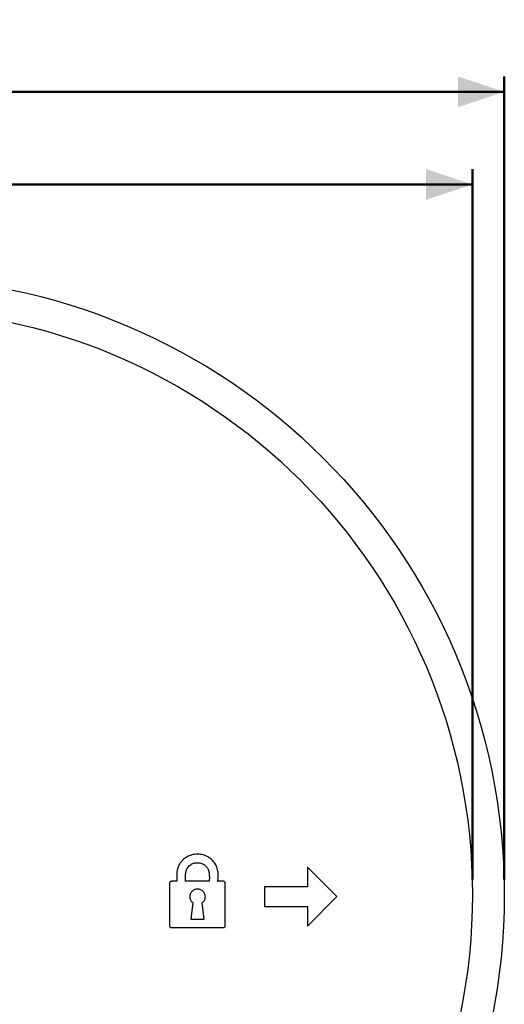
# Paper-space layout 'Sheet2' of a CAD drawing. Units: millimetres. Extents: x 0 to 42, y 0 to 29.8.
# Drawn here: x 30.5 to 33.7, y 15.8 to 22.2 of the extents above; entities that cross this region are included whole.
import ezdxf

# ---------------------------------------------------------------- set-up
doc = ezdxf.new("R2010")
doc.units = ezdxf.units.MM
doc.layers.add('LE_NORM', color=179, linetype='Continuous', lineweight=50)
doc.styles.add('SLDTEXTSTYLE0', font='TXT', dxfattribs={"width": 0.605})
doc.dimstyles.new('SLDDIMSTYLE3', dxfattribs={"dimtxt": 0.35, "dimasz": 0.3, "dimexe": 0, "dimexo": 0.0625, "dimgap": 0.0875, "dimtad": 1, "dimdec": 0, "dimlfac": 50, "dimrnd": 1e-09, "dimzin": 12, "dimdsep": 46, "dimtxsty": 'SLDTEXTSTYLE0', "dimsah": 1, "dimcen": 0.09, "dimadec": 0, "dimazin": 3, "dimtfac": 1, "dimtdec": 1, "dimtofl": 0, "dimtmove": 0, "dimatfit": 3, "dimfxl": 0, "dimfrac": 2, "dimtolj": 1, "dimtzin": 12, "dimarcsym": 0})

# ---------------------------------------------------------------- blocks, each defined once
blk = doc.blocks.new('_D_6')
at = {"layer": 'LE_NORM'}
for p, q in [((25.8733, 16.6295), (25.8733, 21.2295)), ((33.4606, 16.6295), (33.4606, 21.2295)), ((25.8733, 21.1305), (33.4606, 21.1305))]:
    blk.add_line(p, q, dxfattribs=at)
for points in [[(25.8733, 21.1305), (26.1733, 21.0305), (26.1733, 21.2305)], [(33.4606, 21.1305), (33.1606, 21.2305), (33.1606, 21.0305)]]:
    blk.add_solid(points, dxfattribs=at)
at = {"layer": 'LE_NORM', "char_height": 0.35, "attachment_point": 1, "style": 'SLDTEXTSTYLE0'}
for s, insert in [('%%c', (29.0795, 21.5816)), ('379', (29.5967, 21.5816))]:
    blk.add_mtext(s, dxfattribs=dict(at, insert=insert))
blk = doc.blocks.new('_D_7')
at = {"layer": 'LE_NORM'}
for p, q in [((25.6669, 16.6295), (25.6669, 21.8295)), ((33.6669, 16.6295), (33.6669, 21.8295)), ((25.6669, 21.7305), (33.6669, 21.7305))]:
    blk.add_line(p, q, dxfattribs=at)
for points in [[(25.6669, 21.7305), (25.9669, 21.6305), (25.9669, 21.8305)], [(33.6669, 21.7305), (33.3669, 21.8305), (33.3669, 21.6305)]]:
    blk.add_solid(points, dxfattribs=at)
at = {"layer": 'LE_NORM', "char_height": 0.35, "attachment_point": 1, "style": 'SLDTEXTSTYLE0'}
for s, insert in [('%%c', (29.0795, 22.1816)), ('400', (29.5967, 22.1816))]:
    blk.add_mtext(s, dxfattribs=dict(at, insert=insert))

psp = doc.layouts.new('Sheet2')

# ---------------------------------------------------------------- linework, layer by layer
at = {"color": 7, "linetype": 'Continuous', "lineweight": 25}
for p, q in [((32.5832, 16.5188), (32.3927, 16.7093)), ((32.3927, 16.7093), (32.3927, 16.5823)), ((31.5009, 16.6064), (31.5009, 16.3302)), ((31.548, 16.6181), (31.513, 16.6181)), ((31.7579, 16.6181), (31.6042, 16.6181)), ((31.8611, 16.3302), (31.8611, 16.6064)), ((32.3927, 16.5823), (32.1159, 16.5823)), ((32.1159, 16.5823), (32.1159, 16.4553)), ((32.3927, 16.3283), (32.5832, 16.5188)), ((31.6522, 16.4794), (31.6391, 16.3732)), ((31.7248, 16.3732), (31.7117, 16.4794)), ((32.1159, 16.4553), (32.3927, 16.4553)), ((32.3927, 16.4553), (32.3927, 16.3283)), ((31.6391, 16.3732), (31.7248, 16.3732)), ((31.513, 16.3186), (31.849, 16.3186))]:
    psp.add_line(p, q, dxfattribs=at)
for radius in [4, 3.7937]:
    psp.add_circle((29.6669, 16.5305), radius, dxfattribs=at)
for points, knots in [([(31.6814, 16.7935), (31.6751, 16.7933), (31.6627, 16.7929), (31.6446, 16.7893), (31.6286, 16.7839), (31.6147, 16.7772), (31.6025, 16.7697), (31.5951, 16.7636), (31.5914, 16.7606)], [0, 0, 0, 0, 0.192861, 0.379498, 0.56285, 0.706669, 0.851892, 1, 1, 1, 1]), ([(31.6932, 16.7931), (31.691, 16.7932), (31.687, 16.7934), (31.6831, 16.7935), (31.6814, 16.7935)], [0, 0, 0, 0, 0.563668, 1, 1, 1, 1]), ([(31.8142, 16.6765), (31.8135, 16.6821), (31.8122, 16.6933), (31.8072, 16.7095), (31.8001, 16.7248), (31.791, 16.739), (31.7802, 16.7519), (31.768, 16.7633), (31.7547, 16.7729), (31.7406, 16.7808), (31.7255, 16.7869), (31.7096, 16.7913), (31.6987, 16.7925), (31.6932, 16.7931)], [0, 0, 0, 0, 0.092979, 0.185105, 0.276994, 0.369018, 0.461376, 0.554152, 0.642054, 0.730415, 0.81935, 0.909085, 1, 1, 1, 1]), ([(31.5914, 16.7606), (31.5868, 16.7563), (31.5779, 16.7478), (31.5669, 16.7328), (31.5587, 16.7179), (31.553, 16.7033), (31.5493, 16.6896), (31.5483, 16.6803), (31.5478, 16.6756)], [0, 0, 0, 0, 0.189599, 0.378679, 0.566502, 0.712683, 0.857228, 1, 1, 1, 1]), ([(31.6148, 16.7009), (31.6175, 16.705), (31.6229, 16.7131), (31.6336, 16.723), (31.6447, 16.7302), (31.6559, 16.7349), (31.6668, 16.7378), (31.6744, 16.7384), (31.6782, 16.7387)], [0, 0, 0, 0, 0.192153, 0.378321, 0.56154, 0.705527, 0.851148, 1, 1, 1, 1]), ([(31.681, 16.7387), (31.6859, 16.7384), (31.6955, 16.738), (31.7094, 16.7338), (31.7213, 16.7279), (31.7311, 16.7205), (31.7392, 16.7125), (31.7436, 16.7062), (31.7458, 16.703)], [0, 0, 0, 0, 0.190318, 0.375328, 0.558275, 0.70274, 0.849463, 1, 1, 1, 1]), ([(31.5478, 16.6756), (31.5477, 16.6741), (31.5475, 16.6704), (31.5475, 16.6643), (31.5475, 16.6571), (31.5476, 16.6493), (31.5477, 16.6415), (31.5478, 16.634), (31.5479, 16.6275), (31.548, 16.6223), (31.548, 16.6193), (31.548, 16.6181)], [0, 0, 0, 0, 0.082164, 0.191382, 0.319229, 0.457245, 0.596956, 0.727619, 0.843704, 0.937175, 1, 1, 1, 1]), ([(31.6041, 16.6239), (31.604, 16.6297), (31.6039, 16.6408), (31.6041, 16.6568), (31.6051, 16.6706), (31.6072, 16.6822), (31.6101, 16.6921), (31.6132, 16.698), (31.6148, 16.7009)], [0, 0, 0, 0, 0.220971, 0.424143, 0.610339, 0.746135, 0.874898, 1, 1, 1, 1]), ([(31.7458, 16.703), (31.7475, 16.7), (31.7509, 16.694), (31.7542, 16.684), (31.7564, 16.6732), (31.7577, 16.6614), (31.7582, 16.6484), (31.7582, 16.6341), (31.758, 16.6242), (31.7579, 16.619)], [0, 0, 0, 0, 0.11938, 0.240273, 0.366702, 0.501607, 0.654228, 0.819972, 1, 1, 1, 1]), ([(31.8139, 16.618), (31.8139, 16.6192), (31.814, 16.6222), (31.8141, 16.6275), (31.8142, 16.6342), (31.8144, 16.6417), (31.8145, 16.6496), (31.8146, 16.6574), (31.8146, 16.6647), (31.8145, 16.671), (31.8143, 16.6748), (31.8142, 16.6765)], [0, 0, 0, 0, 0.061716, 0.15486, 0.271314, 0.402959, 0.541675, 0.676943, 0.803521, 0.913746, 1, 1, 1, 1]), ([(31.513, 16.6181), (31.5112, 16.6179), (31.5077, 16.6174), (31.5038, 16.6143), (31.5014, 16.6105), (31.5011, 16.6078), (31.5009, 16.6064)], [0, 0, 0, 0, 0.288459, 0.563922, 0.779, 1, 1, 1, 1]), ([(31.7579, 16.619), (31.7579, 16.6188), (31.7579, 16.6185), (31.7579, 16.6182), (31.7579, 16.6181)], [0, 0, 0, 0, 0.5588669, 1, 1, 1, 1]), ([(31.8154, 16.6181), (31.8151, 16.6181), (31.8146, 16.618), (31.8141, 16.618), (31.8139, 16.618)], [0, 0, 0, 0, 0.56462, 1, 1, 1, 1]), ([(31.8499, 16.618), (31.8495, 16.6181), (31.8484, 16.6181), (31.8457, 16.6181), (31.8414, 16.6181), (31.8358, 16.6181), (31.83, 16.6181), (31.8245, 16.6181), (31.8201, 16.6181), (31.8172, 16.6181), (31.8158, 16.6181), (31.8154, 16.6181)], [0, 0, 0, 0, 0.035113, 0.091602, 0.239739, 0.404476, 0.579801, 0.746427, 0.885069, 0.961799, 1, 1, 1, 1]), ([(31.8611, 16.6064), (31.8609, 16.6081), (31.8605, 16.6114), (31.8575, 16.615), (31.8538, 16.6174), (31.8512, 16.6178), (31.8499, 16.618)], [0, 0, 0, 0, 0.278842, 0.552258, 0.771528, 1, 1, 1, 1]), ([(31.682, 16.5675), (31.6781, 16.5673), (31.6706, 16.5668), (31.66, 16.5631), (31.6507, 16.5575), (31.6433, 16.5507), (31.6379, 16.5433), (31.6343, 16.5357), (31.6318, 16.5274), (31.6315, 16.5217), (31.6314, 16.5188)], [0, 0, 0, 0, 0.146902, 0.288715, 0.4274183, 0.5643649, 0.6715847, 0.7791784, 0.8881681, 1, 1, 1, 1]), ([(31.6314, 16.5188), (31.6315, 16.5158), (31.6319, 16.51), (31.6344, 16.5015), (31.6385, 16.4934), (31.6443, 16.4857), (31.6496, 16.4815), (31.6522, 16.4794)], [0, 0, 0, 0, 0.192199, 0.379449, 0.56434, 0.781537, 1, 1, 1, 1]), ([(31.7325, 16.5188), (31.7323, 16.5225), (31.7318, 16.5297), (31.7279, 16.54), (31.7221, 16.549), (31.715, 16.556), (31.7073, 16.5612), (31.6995, 16.5647), (31.6909, 16.5671), (31.685, 16.5673), (31.682, 16.5675)], [0, 0, 0, 0, 0.141648, 0.279376, 0.415801, 0.552595, 0.661209, 0.771406, 0.883971, 1, 1, 1, 1]), ([(31.7117, 16.4794), (31.714, 16.4812), (31.7185, 16.4847), (31.724, 16.4913), (31.7286, 16.4991), (31.7319, 16.5084), (31.7323, 16.5153), (31.7325, 16.5188)], [0, 0, 0, 0, 0.185573, 0.370053, 0.554582, 0.774205, 1, 1, 1, 1]), ([(31.5009, 16.3302), (31.5012, 16.3285), (31.5016, 16.3251), (31.5049, 16.3213), (31.5088, 16.319), (31.5116, 16.3187), (31.513, 16.3186)], [0, 0, 0, 0, 0.278905, 0.551913, 0.771081, 1, 1, 1, 1]), ([(31.849, 16.3186), (31.8508, 16.3188), (31.8543, 16.3192), (31.8583, 16.3223), (31.8607, 16.3262), (31.8609, 16.3289), (31.8611, 16.3302)], [0, 0, 0, 0, 0.28846, 0.563943, 0.779022, 1, 1, 1, 1])]:
    psp.add_open_spline(points, degree=3, knots=knots, dxfattribs=at)
for points in [[(31.6782, 16.7387), (31.6791, 16.7387), (31.68, 16.7387), (31.681, 16.7387)], [(31.6042, 16.6181), (31.6042, 16.62), (31.6041, 16.622), (31.6041, 16.6239)]]:
    psp.add_open_spline(points, degree=3, dxfattribs=at)

# ---------------------------------------------------------------- dimensions: what is measured, and where the dimension line sits
at = {"layer": 'LE_NORM'}
for base, p1, p2, picture, middle in [((33.6669, 21.7305), (25.6669, 16.5305), (33.6669, 16.5305), '_D_7', (29.6669, 21.7305)), ((33.4606, 21.1305), (25.8733, 16.5305), (33.4606, 16.5305), '_D_6', (29.6669, 21.1305))]:
    dim = psp.add_linear_dim(base=base, p1=p1, p2=p2, text='%%c<>', dimstyle='SLDDIMSTYLE3', dxfattribs=at)
    dim.commit()
    dim.dimension.update_dxf_attribs({"geometry": picture, "text_midpoint": middle, "dimtype": 160})

doc.saveas('drawing.dxf')
